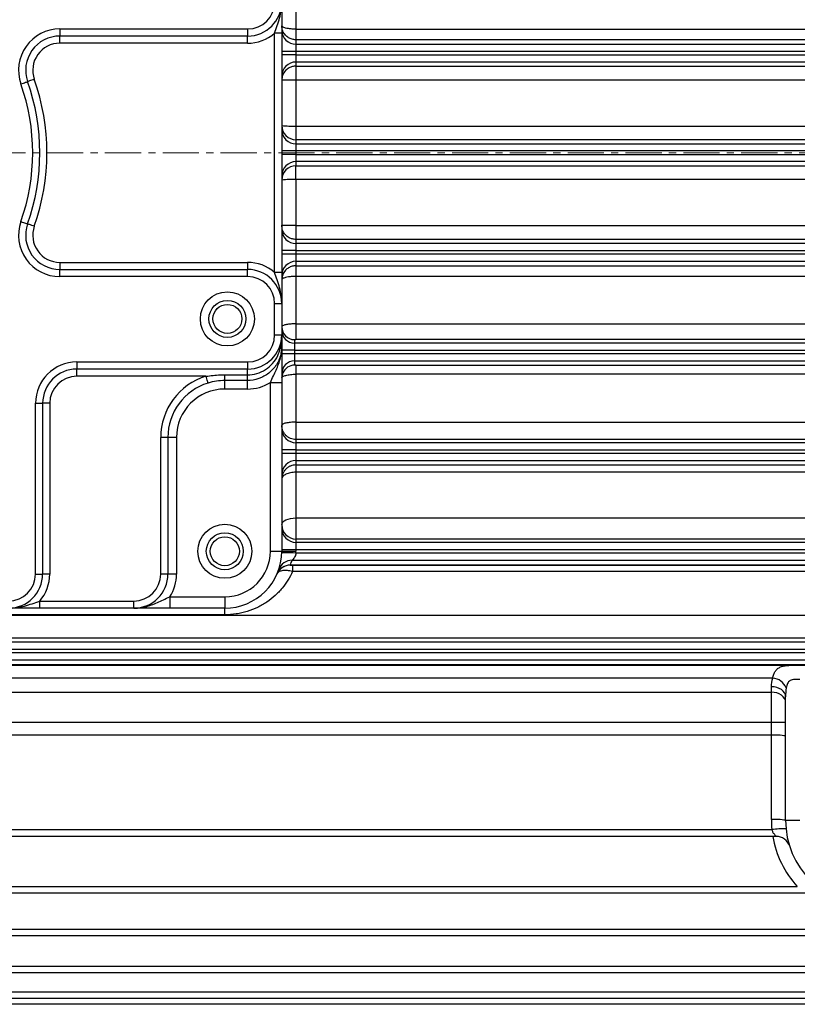
# Model space of a CAD drawing. Units: millimetres. Extents: x 37 to 3351, y 209 to 2930.
# Drawn here: x 1641 to 1914, y 209 to 554 of the extents above; entities that cross this region are included whole.
import ezdxf

# ---------------------------------------------------------------- set-up
doc = ezdxf.new("R2010")
doc.units = ezdxf.units.MM
doc.linetypes.add('CENTERX2', pattern=[20.32, 12.7, -2.54, 2.54, -2.54])

msp = doc.modelspace()

# ---------------------------------------------------------------- linework, layer by layer
at = {"linetype": 'Continuous', "lineweight": 25}
for p, q in [((1737.86, 567.82), (1737.86, 551.15)), ((1654.89, 551.22), (1720.86, 551.22)), ((1654.89, 551.22), (1654.89, 548.72)), ((1720.86, 551.22), (1720.86, 548.72)), ((1737.86, 551.15), (1737.86, 547.4)), ((1737.86, 551.15), (2061.86, 551.15)), ((1720.86, 548.72), (1654.89, 548.72)), ((1654.89, 546.22), (1654.89, 548.72)), ((1720.86, 546.22), (1720.86, 548.72)), ((1732.86, 549.77), (1730.36, 549.77)), ((1730.36, 465.67), (1730.36, 549.77)), ((1732.86, 549.77), (1732.86, 465.67)), ((1737.86, 547.4), (1737.86, 545.84)), ((2061.86, 547.4), (1737.86, 547.4)), ((1720.86, 546.22), (1654.89, 546.22)), ((1737.86, 543.35), (1732.86, 543.35)), ((1737.86, 545.84), (1737.86, 543.35)), ((1737.86, 545.84), (2034.53, 545.84)), ((1737.86, 543.35), (1737.86, 542.09)), ((2034.86, 543.35), (1737.86, 543.35)), ((1737.86, 542.09), (1732.86, 542.09)), ((1737.86, 542.09), (1737.86, 539.6)), ((1737.86, 542.09), (2034.86, 542.09)), ((2034.53, 539.6), (1737.86, 539.6)), ((1737.86, 539.6), (1737.86, 538.17)), ((1737.86, 538.17), (2020.54, 538.17)), ((1737.86, 538.17), (1737.86, 533.24)), ((1737.86, 533.24), (1737.86, 517.11)), ((2021.47, 533.24), (1737.86, 533.24)), ((1737.86, 517.11), (1737.86, 512.3)), ((1737.86, 517.11), (2013.86, 517.11)), ((1737.86, 512.3), (1737.86, 510.84)), ((2013.86, 512.3), (1737.86, 512.3)), ((1737.86, 510.84), (1737.86, 508.35)), ((1737.86, 510.84), (2034.53, 510.84)), ((1737.86, 508.35), (1732.86, 508.35)), ((1737.86, 507.09), (1732.86, 507.09)), ((1737.86, 508.35), (1737.86, 507.09)), ((2034.86, 508.35), (1737.86, 508.35)), ((1737.86, 507.09), (1737.86, 504.6)), ((1737.86, 507.09), (2034.86, 507.09)), ((2034.53, 504.6), (1737.86, 504.6)), ((1737.86, 504.6), (1737.86, 503.14)), ((1737.86, 503.14), (2013.86, 503.14)), ((1737.86, 498.33), (1737.86, 503.14)), ((1737.86, 498.33), (1737.86, 482.2)), ((2013.86, 498.33), (1737.86, 498.33)), ((1737.86, 482.2), (1737.86, 477.27)), ((1737.86, 482.2), (2021.47, 482.2)), ((1737.86, 477.27), (1737.86, 475.84)), ((2020.54, 477.27), (1737.86, 477.27)), ((1737.86, 475.84), (1737.86, 473.35)), ((2034.53, 475.84), (1737.86, 475.84)), ((1737.86, 473.35), (1732.86, 473.35)), ((1737.86, 472.09), (1732.86, 472.09)), ((1737.86, 473.35), (1737.86, 472.09)), ((1737.86, 473.35), (2034.86, 473.35)), ((1737.86, 472.09), (1737.86, 469.6)), ((2034.86, 472.09), (1737.86, 472.09)), ((1654.89, 469.22), (1654.89, 466.72)), ((1654.89, 469.22), (1720.86, 469.22)), ((1720.86, 469.22), (1720.86, 466.72)), ((1737.86, 469.6), (2034.53, 469.6)), ((1737.86, 469.6), (1737.86, 468.04)), ((1737.86, 468.04), (1737.86, 464.29)), ((1737.86, 468.04), (2061.86, 468.04)), ((1654.89, 464.22), (1654.89, 466.72)), ((1654.89, 466.72), (1720.86, 466.72)), ((1720.86, 464.22), (1654.89, 464.22)), ((1720.86, 464.22), (1720.86, 466.72)), ((1732.86, 465.67), (1730.36, 465.67)), ((1737.86, 464.29), (1737.86, 447.62)), ((2061.86, 464.29), (1737.86, 464.29)), ((1730.36, 443.72), (1730.36, 454.72)), ((1730.36, 454.72), (1732.86, 454.72)), ((1732.86, 454.72), (1732.86, 443.72)), ((1737.86, 447.62), (1737.86, 442.11)), ((1737.86, 447.62), (2061.86, 447.62)), ((1730.36, 443.72), (1732.86, 443.72)), ((1737.36, 442.08), (1737.36, 440.84)), ((1737.36, 440.84), (1737.36, 438.35)), ((2034.53, 440.84), (1737.36, 440.84)), ((2061.86, 442.11), (1737.86, 442.11)), ((1737.36, 438.35), (1732.86, 438.35)), ((1737.36, 437.09), (1732.86, 437.09)), ((1737.36, 438.35), (1737.36, 437.09)), ((1737.36, 438.35), (2034.86, 438.35)), ((1737.36, 437.09), (1737.36, 434.6)), ((2034.86, 437.09), (1737.36, 437.09)), ((1660.86, 434.22), (1720.86, 434.22)), ((1660.86, 434.22), (1660.86, 431.72)), ((1720.86, 434.22), (1720.86, 431.72)), ((1737.36, 434.6), (2034.53, 434.6)), ((1737.36, 434.6), (1737.36, 433.11)), ((1737.86, 433.08), (1737.86, 429.91)), ((1737.86, 433.08), (2061.86, 433.08)), ((1720.86, 431.72), (1660.86, 431.72)), ((1660.86, 429.22), (1660.86, 431.72)), ((1706.23, 429.22), (1660.86, 429.22)), ((1712.86, 429.72), (1720.86, 429.72)), ((1712.86, 427.72), (1712.86, 429.72)), ((1720.86, 429.72), (1720.86, 431.72)), ((1720.86, 427.72), (1720.86, 429.72)), ((1737.86, 429.91), (1737.86, 413.09)), ((2061.86, 429.91), (1737.86, 429.91)), ((1720.86, 427.72), (1712.86, 427.72)), ((1712.86, 424.72), (1712.86, 427.72)), ((1720.86, 424.72), (1720.86, 427.72)), ((1728.86, 427.03), (1732.86, 427.03)), ((1728.86, 367.72), (1728.86, 427.03)), ((1732.86, 427.03), (1732.86, 367.72)), ((1720.86, 424.72), (1712.86, 424.72)), ((1646.36, 359.72), (1646.36, 419.72)), ((1646.36, 419.72), (1648.86, 419.72)), ((1648.86, 419.72), (1648.86, 359.72)), ((1651.36, 419.72), (1648.86, 419.72)), ((1651.36, 419.72), (1651.36, 359.72)), ((1737.86, 413.09), (1737.86, 406.99)), ((1737.86, 413.09), (2061.86, 413.09)), ((1692.86, 407.72), (1690.36, 407.72)), ((1690.36, 359.72), (1690.36, 407.72)), ((1692.86, 407.72), (1692.86, 359.72)), ((1695.86, 407.72), (1692.86, 407.72)), ((1695.86, 407.72), (1695.86, 359.72)), ((1737.86, 406.99), (1737.86, 405.84)), ((2061.86, 406.99), (1737.86, 406.99)), ((1737.86, 405.84), (1737.86, 403.35)), ((2034.53, 405.84), (1737.86, 405.84)), ((1737.86, 403.35), (1732.86, 403.35)), ((1737.86, 402.09), (1732.86, 402.09)), ((1737.86, 403.35), (1737.86, 402.09)), ((1737.86, 403.35), (2034.86, 403.35)), ((1737.86, 402.09), (1737.86, 399.6)), ((2034.86, 402.09), (1737.86, 402.09)), ((1737.86, 399.6), (2034.53, 399.6)), ((1737.86, 399.6), (1737.86, 398.05)), ((1737.86, 398.05), (1737.86, 395.47)), ((1737.86, 398.05), (2061.86, 398.05)), ((1737.86, 395.47), (1737.86, 379.44)), ((2061.86, 395.47), (1737.86, 395.47)), ((1737.86, 379.44), (1737.86, 372.02)), ((1737.86, 379.44), (2061.86, 379.44)), ((1737.86, 372.02), (1737.86, 370.84)), ((2061.86, 372.02), (1737.86, 372.02)), ((1737.86, 370.84), (1737.86, 368.35)), ((2034.53, 370.84), (1737.86, 370.84)), ((1728.86, 367.72), (1732.86, 367.72)), ((1732.86, 368.35), (1737.86, 368.35)), ((1732.86, 367.72), (1737.86, 367.72)), ((1737.86, 368.35), (1737.86, 367.72)), ((1737.86, 368.35), (2034.86, 368.35)), ((2034.86, 367.09), (1737.86, 367.09)), ((1736.51, 364.6), (2034.53, 364.6)), ((2061.86, 362.86), (1735.84, 362.86)), ((1736.67, 362.82), (1736.67, 360.6)), ((1736.67, 362.82), (2061.86, 362.82)), ((2061.86, 360.6), (1736.67, 360.6)), ((1646.36, 359.72), (1648.86, 359.72)), ((1651.36, 359.72), (1648.86, 359.72)), ((1692.86, 359.72), (1690.36, 359.72)), ((1695.86, 359.72), (1692.86, 359.72)), ((1647.82, 347.72), (1647.82, 350.22)), ((1647.82, 350.22), (1680.86, 350.22)), ((1680.86, 347.72), (1680.86, 350.22)), ((1693.55, 351.72), (1693.55, 347.72)), ((1693.55, 351.72), (1712.86, 351.72)), ((1712.86, 351.72), (1712.86, 347.72)), ((1680.86, 347.72), (1647.82, 347.72)), ((1712.86, 347.72), (1693.55, 347.72)), ((1712.86, 345.4), (1712.86, 347.72)), ((1327.36, 345.24), (2061.86, 345.24)), ((1712.86, 345.4), (1432.86, 345.4)), ((2061.86, 337.18), (1327.36, 337.18)), ((2034.53, 335.84), (1354.65, 335.84)), ((1353.86, 333.35), (2034.86, 333.35)), ((2034.86, 332.09), (1353.86, 332.09)), ((1354.65, 329.6), (2034.53, 329.6)), ((2016.75, 327.86), (1387.97, 327.86)), ((1389.84, 327.72), (2014.88, 327.72)), ((1905.35, 323.19), (1459.3, 323.19)), ((1904.86, 318.23), (1904.86, 320.14)), ((1459.76, 318.23), (1904.86, 318.23)), ((1904.86, 307.59), (1904.86, 318.23)), ((1909.86, 273.22), (1909.86, 316.59)), ((1904.86, 307.59), (1459.76, 307.59)), ((1904.86, 303.11), (1904.86, 307.59)), ((1904.86, 303.11), (1459.76, 303.11)), ((1904.86, 273.48), (1904.86, 303.11)), ((1459.58, 269.93), (1905.04, 269.93)), ((1909.86, 273.22), (1914.86, 273.22)), ((1906.53, 267.56), (1458.13, 267.56)), ((1450.62, 249.93), (1913.98, 249.93)), ((1922.99, 247.56), (1441.71, 247.56)), ((2034.86, 232.56), (1353.86, 232.56)), ((1354.65, 234.93), (2034.53, 234.93)), ((1354.65, 221.93), (2034.53, 221.93)), ((2034.86, 219.56), (1353.86, 219.56)), ((1354.65, 212.93), (2034.53, 212.93)), ((2034.86, 210.56), (1353.86, 210.56)), ((2034.86, 208.56), (1353.86, 208.56))]:
    msp.add_line(p, q, dxfattribs=at)
at = {"linetype": 'CENTERX2', "lineweight": 18}
msp.add_line((1000.19, 507.72), (2413.2, 507.72), dxfattribs=at)
at = {"linetype": 'Continuous', "lineweight": 25, "flags": 128}
for points in [[(1641.22, 531.89), (1641.68, 532.05), (1642.12, 532.21), (1642.53, 532.35), (1642.88, 532.48), (1643.18, 532.58), (1643.39, 532.66), (1643.53, 532.7), (1643.57, 532.72)], [(1645.93, 533.55), (1645.47, 533.39), (1645.03, 533.23), (1644.62, 533.09), (1644.26, 532.96), (1643.97, 532.86), (1643.75, 532.78), (1643.62, 532.74), (1643.57, 532.72)], [(1641.22, 483.55), (1641.68, 483.39), (1642.12, 483.23), (1642.53, 483.09), (1642.88, 482.96), (1643.18, 482.86), (1643.39, 482.78), (1643.53, 482.74), (1643.57, 482.72)], [(1645.93, 481.89), (1645.47, 482.05), (1645.03, 482.21), (1644.62, 482.35), (1644.26, 482.48), (1643.97, 482.58), (1643.75, 482.66), (1643.62, 482.7), (1643.57, 482.72)], [(1706.97, 426.83), (1706.95, 426.88), (1706.91, 427.01), (1706.84, 427.23), (1706.75, 427.53), (1706.64, 427.89), (1706.51, 428.31), (1706.37, 428.75), (1706.23, 429.22)], [(1707.4, 426.96), (1707.23, 426.91), (1706.97, 426.83)], [(1732.86, 377.01), (1732.96, 377.48), (1733.24, 377.94), (1733.71, 378.36), (1734.33, 378.73), (1735.09, 379.03), (1735.95, 379.25), (1736.89, 379.39), (1737.86, 379.44)], [(1737.86, 367.09), (1736.88, 367.12), (1735.94, 367.14), (1735.08, 367.16), (1734.32, 367.18), (1733.7, 367.2), (1733.24, 367.21), (1732.95, 367.22), (1732.86, 367.22)], [(1909.86, 316.59), (1909.77, 317.28), (1909.48, 317.95), (1909.02, 318.56), (1908.4, 319.1), (1907.64, 319.54), (1906.78, 319.87), (1905.84, 320.07), (1904.86, 320.14)], [(1909.86, 314.64), (1909.77, 315.34), (1909.48, 316.01), (1909.02, 316.63), (1908.4, 317.18), (1907.64, 317.62), (1906.78, 317.95), (1905.84, 318.16), (1904.86, 318.23)]]:
    msp.add_lwpolyline(points, dxfattribs=at)
at = {"linetype": 'Continuous', "lineweight": 25}
for centre, radius in [((1713.76, 449.36), 9.5), ((1713.76, 449.36), 6.5), ((1713.76, 449.36), 5.1), ((1712.86, 367.72), 9.5), ((1712.86, 367.72), 6.5), ((1712.86, 367.72), 5.1)]:
    msp.add_circle(centre, radius, dxfattribs=at)
for centre, radius, start, end in [((1720.86, 560.72), 9.5, 270, 0), ((1720.86, 560.72), 12, 270, 0), ((1654.89, 536.72), 14.5, 90, 199.4712), ((1737.86, 550.84), 5, 180.0394, 270.0391), ((1654.89, 536.72), 12, 90, 199.4712), ((1720.86, 560.72), 14.5, 270, 310.9327), ((1654.89, 536.72), 9.5, 90, 199.4712), ((1737.86, 534.6), 5, 89.9609, 179.9606), ((1572.86, 507.72), 75, 340.5288, 19.4712), ((1572.86, 507.72), 77.5, 340.5288, 19.4712), ((1572.86, 507.72), 72.5, 340.5288, 19.4712), ((1737.86, 517.29), 5, 180.0394, 270.0391), ((1736.62, 552.45), 35.36, 263.9088, 272.0236), ((1737.86, 515.84), 5, 180.0394, 270.0391), ((1737.86, 499.6), 5, 89.9609, 179.9606), ((1737.86, 498.15), 5, 89.9609, 179.9606), ((1736.62, 462.99), 35.36, 87.9764, 96.0912), ((1654.89, 478.72), 14.5, 160.5288, 270), ((1654.89, 478.72), 12, 160.5288, 270), ((1654.89, 478.72), 9.5, 160.5288, 270), ((1737.86, 480.84), 5, 180.0394, 270.0391), ((1720.86, 454.72), 14.5, 49.0673, 90), ((1737.86, 464.6), 5, 89.9609, 179.9606), ((1720.86, 454.72), 12, 0, 90), ((1720.86, 454.72), 9.5, 0, 90), ((1737.36, 446.58), 4.5, 180.0394, 270.0393), ((1720.86, 443.72), 9.5, 270, 0), ((1720.86, 443.72), 12, 270, 0), ((1737.36, 445.34), 4.5, 180.0394, 270.0392), ((1731.84, 439.83), 1.02, 296.1189, 354.0153), ((1660.86, 419.72), 14.5, 90, 180), ((1737.36, 430.1), 4.5, 89.9608, 179.9606), ((1737.36, 428.61), 4.5, 89.9799, 156.6432), ((1660.86, 419.72), 12, 90, 180), ((1660.86, 419.72), 9.5, 90, 180), ((1712.86, 407.72), 22.5, 107.1462, 180), ((1737.35, 428.61), 4.49, 156.6696, 179.9947), ((1712.86, 407.72), 20, 107.1462, 180), ((1720.86, 439.72), 15, 270, 302.231), ((1712.86, 407.72), 17, 90, 180), ((1737.86, 410.84), 5, 180.0394, 270.0393), ((1737.86, 394.6), 5, 89.9609, 179.9606), ((1737.86, 377.01), 5, 180.0394, 270.039), ((1737.86, 375.84), 5, 180.0395, 270.0391), ((1712.86, 367.72), 16, 270, 0), ((1712.86, 367.72), 20, 270, 0), ((1712.86, 367.72), 25, 358.5615, 0), ((1736.5, 359.6), 4.99, 89.9155, 161.0274), ((1712.86, 372.71), 25, 336.7889, 341.0531), ((1735.83, 357.87), 4.99, 89.9038, 156.7658), ((1735.85, 357.85), 5.01, 90.06, 155.1722), ((1636.86, 359.72), 9.5, 270, 0), ((1636.86, 359.72), 12, 270, 0), ((1636.86, 359.72), 14.5, 319.0673, 0), ((1680.86, 359.72), 9.5, 270, 0), ((1680.86, 359.72), 12, 270, 0), ((1680.86, 359.72), 15, 327.769, 0), ((1904.74, 317.38), 5.84, 23.4357, 84.064), ((1906.11, 140.38), 167.22, 88.7149, 90.4283), ((1906.11, 279.02), 24.11, 81.0452, 92.9631), ((1906.11, 249.4), 24.11, 81.0441, 92.9641), ((1939.86, 273.48), 35, 180, 185.8293), ((1908.71, 246.15), 24.06, 86.8934, 98.7727), ((1939.86, 273.22), 30, 180, 270), ((1939.86, 273.48), 35, 189.7446, 222.2986), ((1906.53, 262.56), 5, 17.7363, 90)]:
    msp.add_arc(centre, radius, start, end, dxfattribs=at)
for points, knots in [([(1730.36, 549.77), (1730.67, 550.65), (1731.3, 552.42), (1732.13, 555.06), (1732.67, 557.61), (1732.84, 559.46), (1732.86, 560.43), (1732.86, 560.66), (1732.86, 560.71), (1732.86, 560.72)], [0, 0, 0, 0, 0.241797, 0.487738, 0.735987, 0.938454, 0.985491, 0.998091, 1, 1, 1, 1]), ([(1732.86, 560.72), (1732.86, 560.72), (1732.86, 559.93), (1732.86, 558.35), (1732.86, 555.87), (1732.86, 553.03), (1732.86, 550.91), (1732.86, 549.77)], [0, 0, 0, 0, 0.001594, 0.237212, 0.479398, 0.720741, 1, 1, 1, 1]), ([(1737.86, 547.4), (1737.39, 547.44), (1736.48, 547.51), (1735.21, 548.09), (1734.02, 549.05), (1733.27, 550.24), (1732.92, 551.43), (1732.86, 552.05), (1732.86, 552.37), (1732.86, 552.37)], [0, 0, 0, 0, 0.179152, 0.350125, 0.522882, 0.761753, 0.87793, 0.998154, 1, 1, 1, 1]), ([(1737.86, 551.15), (1737.39, 551.16), (1736.48, 551.18), (1735.21, 551.32), (1734.02, 551.56), (1733.27, 551.85), (1732.92, 552.14), (1732.86, 552.29), (1732.86, 552.37), (1732.86, 552.37)], [0, 0, 0, 0, 0.179156, 0.350129, 0.522884, 0.761752, 0.877927, 0.998154, 1, 1, 1, 1]), ([(1737.86, 538.17), (1737.43, 538.13), (1736.59, 538.07), (1735.31, 537.54), (1734.03, 536.56), (1733.24, 535.27), (1732.92, 534.08), (1732.86, 533.5), (1732.86, 533.21), (1732.86, 533.2)], [0, 0, 0, 0, 0.165962, 0.321287, 0.522361, 0.775871, 0.885345, 0.998158, 1, 1, 1, 1]), ([(1737.86, 533.24), (1737.43, 533.24), (1736.59, 533.24), (1735.31, 533.23), (1734.03, 533.23), (1733.24, 533.22), (1732.92, 533.21), (1732.86, 533.2), (1732.86, 533.2), (1732.86, 533.2)], [0, 0, 0, 0, 0.165967, 0.321295, 0.522365, 0.775868, 0.885342, 0.998158, 1, 1, 1, 1]), ([(1737.86, 477.27), (1737.43, 477.31), (1736.59, 477.37), (1735.31, 477.9), (1734.03, 478.88), (1733.24, 480.17), (1732.92, 481.36), (1732.86, 481.94), (1732.86, 482.24), (1732.86, 482.24)], [0, 0, 0, 0, 0.165962, 0.321287, 0.522361, 0.775871, 0.885345, 0.998158, 1, 1, 1, 1]), ([(1737.86, 482.2), (1737.43, 482.2), (1736.59, 482.2), (1735.31, 482.21), (1734.03, 482.21), (1733.24, 482.22), (1732.92, 482.23), (1732.86, 482.24), (1732.86, 482.24), (1732.86, 482.24)], [0, 0, 0, 0, 0.165967, 0.321295, 0.522365, 0.775868, 0.885342, 0.998158, 1, 1, 1, 1]), ([(1737.86, 468.04), (1737.39, 468), (1736.48, 467.93), (1735.21, 467.35), (1734.02, 466.39), (1733.27, 465.2), (1732.92, 464.01), (1732.86, 463.39), (1732.86, 463.07), (1732.86, 463.07)], [0, 0, 0, 0, 0.179152, 0.350125, 0.522882, 0.761753, 0.87793, 0.998154, 1, 1, 1, 1]), ([(1732.86, 454.72), (1732.86, 454.73), (1732.86, 454.78), (1732.86, 455.01), (1732.84, 455.98), (1732.67, 457.82), (1732.14, 460.37), (1731.31, 463.01), (1730.67, 464.79), (1730.36, 465.67)], [0, 0, 0, 0, 0.001909, 0.014509, 0.061546, 0.264013, 0.509809, 0.758203, 1, 1, 1, 1]), ([(1732.86, 465.67), (1732.86, 464.54), (1732.86, 462.41), (1732.86, 459.57), (1732.86, 457.09), (1732.86, 455.51), (1732.86, 454.73), (1732.86, 454.72)], [0, 0, 0, 0, 0.279259, 0.520602, 0.762788, 0.998406, 1, 1, 1, 1]), ([(1737.86, 464.29), (1737.39, 464.28), (1736.48, 464.26), (1735.21, 464.12), (1734.02, 463.88), (1733.27, 463.59), (1732.92, 463.3), (1732.86, 463.15), (1732.86, 463.07), (1732.86, 463.07)], [0, 0, 0, 0, 0.179156, 0.350129, 0.522884, 0.761752, 0.877927, 0.998154, 1, 1, 1, 1]), ([(1737.86, 447.62), (1737.52, 447.62), (1736.61, 447.61), (1735.21, 447.49), (1733.91, 447.25), (1733.03, 446.93), (1732.92, 446.69), (1732.86, 446.57)], [0, 0, 0, 0, 0.132215, 0.347594, 0.56525, 0.783846, 1, 1, 1, 1]), ([(1732.3, 438.91), (1732.55, 440.27), (1732.83, 441.81), (1732.86, 443.42), (1732.86, 443.66), (1732.86, 443.71), (1732.86, 443.72)], [0, 0, 0, 0, 0.853082, 0.965357, 0.995606, 1, 1, 1, 1]), ([(1732.86, 443.72), (1732.86, 443.72), (1732.86, 442.41), (1732.86, 441.06), (1732.86, 439.72)], [0, 0, 0, 0, 0.004026, 1, 1, 1, 1]), ([(1732.86, 439.72), (1732.83, 439.05), (1732.77, 437.78), (1732.27, 435.85), (1731.51, 434.07), (1730.44, 432.4), (1728.64, 430.41), (1725.79, 428.53), (1722.83, 427.77), (1721.18, 427.73), (1720.86, 427.72)], [0, 0, 0, 0, 0.113904, 0.214829, 0.318825, 0.422345, 0.528907, 0.739802, 0.950921, 1, 1, 1, 1]), ([(1728.86, 427.03), (1729.22, 427.8), (1730.22, 429.98), (1731.88, 433.45), (1732.75, 437), (1732.86, 439.12), (1732.86, 439.71), (1732.86, 439.72)], [0, 0, 0, 0, 0.183779, 0.523279, 0.865391, 0.998376, 1, 1, 1, 1]), ([(1732.86, 439.72), (1732.86, 439.72), (1732.86, 438.98), (1732.86, 437.5), (1732.86, 435.28), (1732.86, 432.96), (1732.86, 430.28), (1732.86, 428.22), (1732.86, 427.03)], [0, 0, 0, 0, 0.001205, 0.204557, 0.407656, 0.584434, 0.76078, 1, 1, 1, 1]), ([(1737.36, 442.08), (1737.37, 442.08), (1737.38, 442.09), (1737.47, 442.1), (1737.6, 442.1), (1737.74, 442.11), (1737.83, 442.11), (1737.86, 442.11)], [0, 0, 0, 0, 0.217739, 0.437201, 0.654649, 0.868799, 1, 1, 1, 1]), ([(1720.86, 429.72), (1721.12, 429.73), (1722.48, 429.75), (1724.93, 430.29), (1727.9, 431.88), (1730.28, 434.24), (1731.69, 436.72), (1732.14, 438.33), (1732.3, 438.91)], [0, 0, 0, 0, 0.048387, 0.257074, 0.466732, 0.677019, 0.884582, 1, 1, 1, 1]), ([(1737.86, 433.08), (1737.85, 433.08), (1737.79, 433.08), (1737.67, 433.08), (1737.53, 433.09), (1737.43, 433.09), (1737.37, 433.1), (1737.37, 433.11), (1737.36, 433.11)], [0, 0, 0, 0, 0.042947, 0.238761, 0.435979, 0.641491, 0.859222, 1, 1, 1, 1]), ([(1706.23, 429.22), (1707.89, 429.42), (1710.1, 429.7), (1712.31, 429.72), (1712.86, 429.72)], [0, 0, 0, 0, 0.752565, 1, 1, 1, 1]), ([(1732.86, 428.61), (1732.86, 428.7), (1732.9, 428.78), (1733.02, 428.95), (1733.12, 429.03), (1733.37, 429.19), (1733.52, 429.26), (1733.89, 429.4), (1734.1, 429.47), (1734.56, 429.59), (1734.81, 429.64), (1735.36, 429.74), (1735.64, 429.78), (1736.25, 429.84), (1736.57, 429.87), (1737.2, 429.9), (1737.53, 429.91), (1737.86, 429.91)], [0, 0, 0, 0, 0.125, 0.125, 0.25, 0.25, 0.375, 0.375, 0.5, 0.5, 0.625, 0.625, 0.75, 0.75, 0.875, 0.875, 1, 1, 1, 1]), ([(1712.86, 427.72), (1711.88, 427.68), (1709.88, 427.61), (1707.94, 427.09), (1706.97, 426.83)], [0, 0, 0, 0, 0.494366, 1, 1, 1, 1]), ([(1737.86, 413.09), (1737.53, 413.09), (1737.21, 413.09), (1736.56, 413.06), (1736.24, 413.03), (1735.64, 412.97), (1735.34, 412.94), (1734.8, 412.85), (1734.55, 412.81), (1734.09, 412.7), (1733.88, 412.64), (1733.52, 412.52), (1733.37, 412.45), (1733.12, 412.31), (1733.02, 412.24), (1732.9, 412.09), (1732.86, 412.02), (1732.86, 411.95)], [0, 0, 0, 0, 0.125, 0.125, 0.25, 0.25, 0.375, 0.375, 0.5, 0.5, 0.625, 0.625, 0.75, 0.75, 0.875, 0.875, 1, 1, 1, 1]), ([(1737.86, 406.99), (1737.53, 406.99), (1737.21, 407.02), (1736.56, 407.15), (1736.24, 407.25), (1735.64, 407.5), (1735.34, 407.65), (1734.8, 408.01), (1734.55, 408.22), (1734.09, 408.68), (1733.88, 408.93), (1733.52, 409.46), (1733.37, 409.75), (1733.12, 410.35), (1733.02, 410.66), (1732.9, 411.3), (1732.86, 411.62), (1732.86, 411.95)], [0, 0, 0, 0, 0.125, 0.125, 0.25, 0.25, 0.375, 0.375, 0.5, 0.5, 0.625, 0.625, 0.75, 0.75, 0.875, 0.875, 1, 1, 1, 1]), ([(1737.86, 398.05), (1737.53, 398.05), (1737.21, 398.02), (1736.57, 397.89), (1736.25, 397.8), (1735.65, 397.55), (1735.36, 397.4), (1734.81, 397.03), (1734.56, 396.83), (1734.1, 396.37), (1733.89, 396.11), (1733.53, 395.57), (1733.37, 395.29), (1733.12, 394.68), (1733.02, 394.37), (1732.93, 393.89), (1732.9, 393.73), (1732.87, 393.4), (1732.86, 393.24), (1732.86, 393.08)], [0, 0, 0, 0, 0.125, 0.125, 0.25, 0.25, 0.375, 0.375, 0.5, 0.5, 0.625, 0.625, 0.75, 0.75, 0.875, 0.875, 0.9375, 0.9375, 1, 1, 1, 1]), ([(1737.86, 395.47), (1737.53, 395.47), (1737.21, 395.45), (1736.57, 395.39), (1736.25, 395.35), (1735.65, 395.23), (1735.36, 395.15), (1734.81, 394.98), (1734.56, 394.88), (1734.1, 394.66), (1733.89, 394.54), (1733.53, 394.28), (1733.37, 394.14), (1733.12, 393.85), (1733.02, 393.7), (1732.93, 393.47), (1732.9, 393.39), (1732.87, 393.23), (1732.86, 393.15), (1732.86, 393.08)], [0, 0, 0, 0, 0.125, 0.125, 0.25, 0.25, 0.375, 0.375, 0.5, 0.5, 0.625, 0.625, 0.75, 0.75, 0.875, 0.875, 0.9375, 0.9375, 1, 1, 1, 1]), ([(1737.86, 367.09), (1737.82, 366.85), (1737.78, 366.57), (1737.59, 366.05), (1737.32, 365.52), (1736.88, 364.97), (1736.58, 364.66), (1736.53, 364.61), (1736.51, 364.6)], [0, 0, 0, 0, 0.182861, 0.208452, 0.42865, 0.660292, 0.886148, 1, 1, 1, 1]), ([(1736.67, 360.6), (1736.2, 359.55), (1735.65, 358.54), (1734.43, 356.58), (1733.75, 355.64), (1732.61, 354.28), (1732.21, 353.83), (1731.38, 352.97), (1730.95, 352.55), (1729.61, 351.34), (1728.65, 350.59), (1727.1, 349.54), (1726.56, 349.21), (1725.47, 348.58), (1724.91, 348.29), (1723.19, 347.46), (1721.99, 346.98), (1720.1, 346.4), (1719.46, 346.23), (1718.17, 345.93), (1717.52, 345.81), (1715.55, 345.51), (1714.22, 345.4), (1712.86, 345.4)], [0, 0, 0, 0, 0.125, 0.125, 0.25, 0.25, 0.3125, 0.3125, 0.375, 0.375, 0.5, 0.5, 0.5625, 0.5625, 0.625, 0.625, 0.75, 0.75, 0.8125, 0.8125, 0.875, 0.875, 1, 1, 1, 1]), ([(1736.67, 360.6), (1736.04, 360.76), (1735.42, 360.86), (1734.55, 360.94), (1734.26, 360.96), (1733.73, 360.96), (1733.47, 360.94), (1732.99, 360.88), (1732.77, 360.84), (1732.36, 360.73), (1732.17, 360.66), (1731.68, 360.41), (1731.44, 360.21), (1731.3, 359.95)], [0, 0, 0, 0, 0.25, 0.25, 0.375, 0.375, 0.5, 0.5, 0.625, 0.625, 0.75, 0.75, 1, 1, 1, 1]), ([(1735.84, 362.86), (1735.84, 362.85), (1735.86, 362.85), (1735.94, 362.84), (1735.99, 362.83), (1736.14, 362.82), (1736.24, 362.82), (1736.44, 362.82), (1736.56, 362.82), (1736.67, 362.82)], [0, 0, 0, 0, 0.25, 0.25, 0.5, 0.5, 0.75, 0.75, 1, 1, 1, 1]), ([(1636.86, 347.72), (1636.87, 347.72), (1636.92, 347.72), (1637.15, 347.72), (1638.13, 347.74), (1639.96, 347.91), (1642.51, 348.45), (1645.15, 349.28), (1646.94, 349.91), (1647.82, 350.22)], [0, 0, 0, 0, 0.00191, 0.014509, 0.061546, 0.264013, 0.509809, 0.758202, 1, 1, 1, 1]), ([(1680.86, 347.72), (1680.87, 347.72), (1681.47, 347.72), (1683.58, 347.83), (1687.13, 348.7), (1690.61, 350.37), (1692.79, 351.37), (1693.55, 351.72)], [0, 0, 0, 0, 0.001624, 0.134609, 0.476721, 0.81622, 1, 1, 1, 1]), ([(1647.82, 347.72), (1646.68, 347.72), (1644.55, 347.72), (1641.72, 347.72), (1639.23, 347.72), (1637.65, 347.72), (1636.87, 347.72), (1636.86, 347.72)], [0, 0, 0, 0, 0.27926, 0.520602, 0.762788, 0.998406, 1, 1, 1, 1]), ([(1693.55, 347.72), (1692.37, 347.72), (1690.3, 347.72), (1687.62, 347.72), (1685.31, 347.72), (1683.08, 347.72), (1681.61, 347.72), (1680.87, 347.72), (1680.86, 347.72)], [0, 0, 0, 0, 0.23922, 0.4155662, 0.592344, 0.7954423, 0.9987943, 1, 1, 1, 1]), ([(1905.35, 323.19), (1905.45, 323.67), (1905.58, 324.12), (1905.89, 324.94), (1906.07, 325.3), (1906.51, 325.96), (1906.77, 326.25), (1907.37, 326.73), (1907.71, 326.93), (1908.48, 327.25), (1908.92, 327.37), (1909.64, 327.5), (1909.89, 327.54), (1910.42, 327.6), (1910.7, 327.63), (1911.28, 327.66), (1911.58, 327.68), (1912.2, 327.7), (1912.52, 327.7), (1913.49, 327.72), (1914.18, 327.72), (1914.86, 327.72)], [0, 0, 0, 0, 0.125, 0.125, 0.25, 0.25, 0.375, 0.375, 0.5, 0.5, 0.625, 0.625, 0.6875, 0.6875, 0.75, 0.75, 0.8125, 0.8125, 0.875, 0.875, 1, 1, 1, 1]), ([(1914.86, 322.72), (1914.55, 322.72), (1914.24, 322.72), (1913.63, 322.71), (1913.32, 322.7), (1912.74, 322.66), (1912.47, 322.62), (1911.94, 322.51), (1911.7, 322.42), (1911.27, 322.19), (1911.09, 322.04), (1910.77, 321.68), (1910.64, 321.46), (1910.43, 321.01), (1910.34, 320.77), (1910.2, 320.25), (1910.15, 319.98), (1910.11, 319.7)], [0, 0, 0, 0, 0.125, 0.125, 0.25, 0.25, 0.375, 0.375, 0.5, 0.5, 0.625, 0.625, 0.75, 0.75, 0.875, 0.875, 1, 1, 1, 1]), ([(1906.53, 267.56), (1906.53, 267.56), (1906.51, 267.58), (1906.44, 267.65), (1906.4, 267.69), (1906.28, 267.82), (1906.22, 267.9), (1906.07, 268.07), (1905.99, 268.17), (1905.83, 268.38), (1905.75, 268.5), (1905.59, 268.74), (1905.51, 268.87), (1905.36, 269.15), (1905.29, 269.3), (1905.15, 269.6), (1905.1, 269.76), (1905.04, 269.93)], [0, 0, 0, 0, 0.125, 0.125, 0.25, 0.25, 0.375, 0.375, 0.5, 0.5, 0.625, 0.625, 0.75, 0.75, 0.875, 0.875, 1, 1, 1, 1])]:
    msp.add_open_spline(points, degree=3, knots=knots, dxfattribs=at)
for points in [[(1731.3, 359.95), (1731.28, 359.92), (1731.26, 359.88), (1731.24, 359.84)], [(1735.84, 362.86), (1735.84, 362.86), (1735.84, 362.86), (1735.84, 362.86)], [(1904.86, 320.14), (1904.86, 321.16), (1905.02, 322.18), (1905.35, 323.19)], [(1910.11, 319.7), (1909.94, 318.67), (1909.86, 317.63), (1909.86, 316.59)]]:
    msp.add_open_spline(points, degree=3, dxfattribs=at)

doc.saveas('drawing.dxf')
